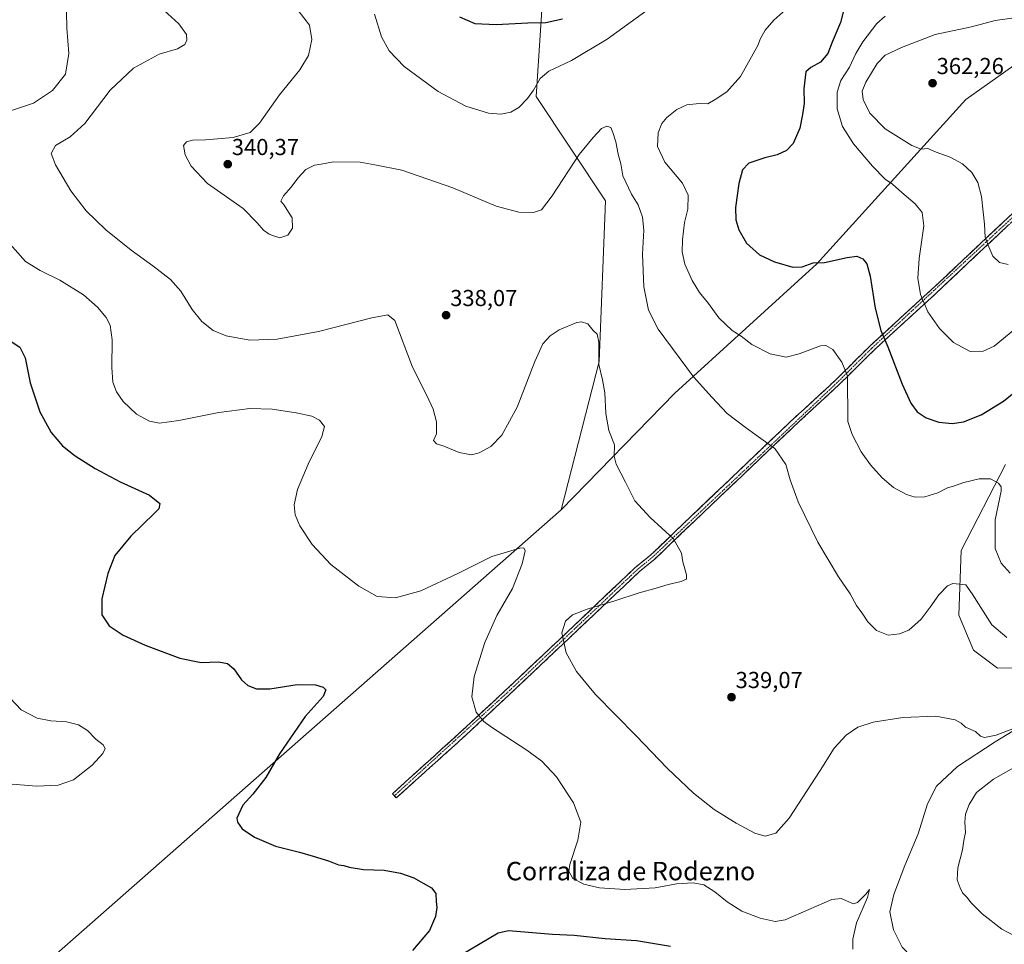
# Model space of a CAD drawing. Units: metres. Extents: x 604728 to 608200, y 4682950 to 4685316.
# Drawn here: x 606801 to 607228, y 4683290 to 4683691 of the extents above; entities that cross this region are included whole.
import ezdxf
from ezdxf.enums import TextEntityAlignment as Align

# ---------------------------------------------------------------- set-up
doc = ezdxf.new("R2010")
doc.units = ezdxf.units.M
doc.header["$MEASUREMENT"] = 0
doc.linetypes.add('TRAZO_Y_PUNTO', pattern=[1, 0.5, -0.25, 0, -0.25])
doc.linetypes.add('TRAZOSX2', pattern=[1.5, 1, -0.5])
for name, color, linetype, lineweight in [('Arbolado forestal CxS', 92, 'Continuous', 0), ('Camino', 19, 'TRAZOSX2', 0), ('Camino Cxs', 19, 'Continuous', 0), ('Camino eje', 19, 'TRAZO_Y_PUNTO', 0), ('Carátula', 7, 'Continuous', 5), ('Cultivos herbáceos CxS', 92, 'Continuous', 0), ('Cultivos leñosos CxS', 92, 'Continuous', 0), ('Curva de nivel maestra', 36, 'Continuous', 30), ('Curva de nivel normal', 36, 'Continuous', 0), ('Punto de cota en terreno', 7, 'Continuous', 0), ('Rótulo de punto de cota en terreno', 19, 'Continuous', 0), ('Texto cartográfico', 19, 'Continuous', 0)]:
    doc.layers.add(name, color=color, linetype=linetype, lineweight=lineweight)
doc.styles.add('Arial', font='txt', dxfattribs={"height": 0.2})

# ---------------------------------------------------------------- blocks, each defined once
blk = doc.blocks.new('*U153')
at = {"layer": 'Cultivos leñosos CxS', "color": 92, "linetype": 'Continuous', "lineweight": 0}
for points in [[(607228.09, 4683498.38, 345.82), (607208.89, 4683461.17, 341.68), (607207.85, 4683433.04, 338.38), (607214.11, 4683417.91, 337), (607224.55, 4683410.07, 336.49), (607250.65, 4683410.45, 337.26)], [(607607.79, 4682993.38, 334.12), (606463.67, 4682976.03, 308.96), (606463.67, 4682976.03, 308.96), (606717.77, 4683199.44, 306.01), (607035.38, 4683478.68, 331.79), (607084.63, 4683529.32, 338.65), (607146.19, 4683585.44, 349.42), (607210.79, 4683656.69, 362.4), (607235.06, 4683673.91, 363.06)]]:
    blk.add_polyline3d(points, dxfattribs=at)
blk = doc.blocks.new('*U155')
at = {"layer": 'Cultivos herbáceos CxS', "color": 92, "linetype": 'Continuous', "lineweight": 0}
blk.add_polyline3d([(607237.8529, 4683969.3615, 363.7626), (607221.4365, 4683926.9531, 362.0376), (607196.8107, 4683874.9677, 358.6414), (607180.3323, 4683837.6773, 358.8673), (607172.8751, 4683823.8765, 359.5587), (607132.5505, 4683790.3073, 358.4203), (607104.3675, 4683776.7777, 358.0089), (607061.9491, 4683752.3217, 356.2743), (607037.5325, 4683723.9183, 355.0967), (607027.0933, 4683697.8095, 351.0365), (607024.4339, 4683657.9929, 343.6414), (607054.5303, 4683612.8217, 338.0289), (607051.7933, 4683543.0121, 335.3254), (607035.3755, 4683478.6789, 331.7931), (606717.7731, 4683199.4385, 306.0122), (606717.7731, 4683199.4385, 306.0122), (606424.9443, 4683472.4815, 305.8831)], dxfattribs=at)
blk = doc.blocks.new('*U169')
at = {"layer": 'Curva de nivel normal', "color": 36, "linetype": 'Continuous', "lineweight": 0}
for points in [[(607232.35, 4683248.15, 335), (607227.29, 4683252.12, 335), (607224.48, 4683255.03, 335), (607219.28, 4683258.1, 335), (607210.17, 4683265.6, 335), (607190.94, 4683281.13, 335), (607183.18, 4683289.11, 335), (607179.5, 4683296.56, 335), (607177.91, 4683304.34, 335), (607179.57, 4683311.95, 335), (607184.43, 4683324.5, 335), (607190.22, 4683338.23, 335), (607194.28, 4683351.17, 335), (607198.08, 4683358.94, 335), (607207.2, 4683367.49, 335), (607223.56, 4683378.18, 335), (607234, 4683384.51, 335)], [(607231.9, 4683384.1, 335), (607224.06, 4683381.09, 335), (607218.97, 4683379.97, 335), (607217.18, 4683380.58, 335), (607215.1, 4683382.55, 335), (607210.7, 4683384.56, 335), (607208.8, 4683386.24, 335), (607206.16, 4683387.64, 335), (607197.87, 4683389.25, 335), (607183.53, 4683388.68, 335), (607170.64, 4683386.61, 335), (607163.94, 4683384.42, 335), (607158.97, 4683381.01, 335), (607153.71, 4683375.34, 335), (607147.64, 4683365.75, 335), (607134.24, 4683345.07, 335), (607128.44, 4683338.45, 335), (607123.84, 4683337.25, 335), (607119.4, 4683338.47, 335), (607111.17, 4683342.92, 335), (607101.75, 4683348.83, 335), (607092.75, 4683355.82, 335), (607081.29, 4683366.7, 335), (607067.93, 4683380.67, 335), (607050.28, 4683398.6, 335), (607041.92, 4683408.64, 335), (607037.47, 4683416.79, 335), (607035.65, 4683425.45, 335), (607037.23, 4683430.52, 335), (607040.21, 4683433.14, 335), (607046.61, 4683435.69, 335), (607058.6, 4683439.25, 335), (607069.17, 4683442.71, 335), (607076.6, 4683444.74, 335), (607081.71, 4683446.41, 335), (607087.38, 4683447.66, 335), (607089.64, 4683448.61, 335), (607089.67, 4683450.63, 335), (607088.1, 4683456.18, 335), (607087.49, 4683459.9, 335), (607084.11, 4683466.18, 335), (607073.95, 4683475.36, 335), (607067.27, 4683482.61, 335), (607063.31, 4683490.74, 335), (607059.18, 4683498.52, 335), (607058.29, 4683502.04, 335), (607058.52, 4683506.94, 335), (607056.04, 4683513.12, 335), (607054.64, 4683520.51, 335), (607054.34, 4683529.54, 335), (607053.31, 4683535.18, 335), (607051.66, 4683541.75, 335), (607051.61, 4683551.46, 335), (607050.96, 4683555, 335), (607049.19, 4683556.55, 335), (607046.86, 4683559.38, 335), (607044.21, 4683560.23, 335), (607042.19, 4683559.94, 335), (607034.45, 4683556.84, 335), (607030.56, 4683554.26, 335), (607027.45, 4683550.75, 335), (607023.95, 4683543.12, 335), (607016.23, 4683523.23, 335), (607009.61, 4683511.17, 335), (607004.85, 4683506.15, 335), (606999.81, 4683503.42, 335), (606996.45, 4683502.62, 335), (606991.16, 4683503.59, 335), (606984.46, 4683506.31, 335), (606981.23, 4683507.36, 335), (606979.93, 4683508.79, 335), (606981.25, 4683511.68, 335), (606981.27, 4683516.92, 335), (606979.82, 4683522.44, 335), (606977.06, 4683528.37, 335), (606970.88, 4683540.67, 335), (606963.18, 4683560.8, 335), (606960.11, 4683563.37, 335), (606953.26, 4683562.03, 335), (606930.1, 4683556.15, 335), (606912.17, 4683552.76, 335), (606900.3, 4683552.35, 335), (606890.09, 4683554.18, 335), (606884.46, 4683556.56, 335), (606879.46, 4683560.45, 335), (606875.35, 4683565.59, 335), (606870.37, 4683573.52, 335), (606865.84, 4683578.6, 335), (606858.3, 4683584.55, 335), (606848.82, 4683591.37, 335), (606837.84, 4683600.22, 335), (606829.4, 4683608.38, 335), (606822.73, 4683617.05, 335), (606815.98, 4683628.31, 335), (606814.17, 4683633.36, 335), (606816.03, 4683636.77, 335), (606822.44, 4683640.58, 335), (606828.72, 4683646.32, 335), (606839.72, 4683660.74, 335), (606849.83, 4683670.23, 335), (606861.05, 4683676.35, 335), (606868.9, 4683678.73, 335), (606872.06, 4683680.56, 335), (606873.05, 4683682.39, 335), (606872.85, 4683684.93, 335), (606869.57, 4683689.48, 335), (606861.52, 4683696.77, 335)]]:
    blk.add_polyline3d(points, dxfattribs=at)
blk = doc.blocks.new('*U170')
at = {"layer": 'Curva de nivel normal', "color": 36, "linetype": 'Continuous', "lineweight": 0}
blk.add_polyline3d([(607234, 4683692.44, 360), (607223.51, 4683690.9, 360), (607213.29, 4683688.28, 360), (607197.47, 4683684.85, 360), (607182.87, 4683679.31, 360), (607175.87, 4683675.88, 360), (607172.42, 4683672.34, 360), (607167.53, 4683664.17, 360), (607165.92, 4683660.38, 360), (607166.3, 4683656.67, 360), (607169.27, 4683650.72, 360), (607175.92, 4683644.06, 360), (607187.46, 4683636.78, 360), (607191.51, 4683635.18, 360), (607194.35, 4683635.4, 360), (607197.92, 4683633.94, 360), (607203.98, 4683631.63, 360), (607209.34, 4683628.76, 360), (607213.43, 4683625.01, 360), (607216.06, 4683620.7, 360), (607217.67, 4683614.62, 360), (607218.9, 4683602.61, 360), (607219.22, 4683596.94, 360), (607220.42, 4683593.83, 360), (607222.6, 4683588.72, 360), (607225.42, 4683586.04, 360), (607229.27, 4683585.16, 360)], dxfattribs=at)
blk = doc.blocks.new('*U171')
at = {"layer": 'Curva de nivel normal', "color": 36, "linetype": 'Continuous', "lineweight": 0}
blk.add_polyline3d([(607241.93, 4683565.2, 355), (607223.2, 4683549.79, 355), (607218.35, 4683547.58, 355), (607212.75, 4683547.35, 355), (607205.5, 4683551.32, 355), (607199.36, 4683557.41, 355), (607194.41, 4683564.63, 355), (607191.15, 4683572.07, 355), (607190.08, 4683579.15, 355), (607190.62, 4683587.69, 355), (607192.57, 4683601.93, 355), (607191.95, 4683607.68, 355), (607188.9, 4683611.44, 355), (607183.1, 4683616.32, 355), (607179.06, 4683619.93, 355), (607175.8, 4683622.22, 355), (607170.32, 4683627.74, 355), (607162.13, 4683637.55, 355), (607157.42, 4683644.96, 355), (607155.02, 4683652.63, 355), (607155.04, 4683659.95, 355), (607156.67, 4683664.95, 355), (607160.33, 4683670.71, 355), (607163.11, 4683676.61, 355), (607166.2, 4683681.68, 355), (607172.2, 4683689.68, 355), (607175.89, 4683692.87, 355)], dxfattribs=at)
blk = doc.blocks.new('*U173')
at = {"layer": 'Curva de nivel normal', "color": 36, "linetype": 'Continuous', "lineweight": 0}
for points in [[(607230.1, 4683451.26, 345), (607226.16, 4683455.56, 345), (607223.56, 4683461.97, 345), (607223.54, 4683474.39, 345), (607226.12, 4683486.84, 345), (607226.2, 4683488.79, 345), (607224.96, 4683490.3, 345), (607221.57, 4683492.16, 345), (607216.64, 4683492.24, 345), (607209.91, 4683490.64, 345), (607205.54, 4683488.96, 345), (607202.87, 4683488.23, 345), (607198.76, 4683486.19, 345), (607193, 4683484.33, 345), (607188.82, 4683484.23, 345), (607185.05, 4683485.42, 345), (607179.53, 4683488.44, 345), (607174.59, 4683492.64, 345), (607169.56, 4683498.21, 345), (607165.42, 4683503.94, 345), (607161.6, 4683511.39, 345), (607159.67, 4683517.08, 345), (607159.54, 4683536.91, 345), (607157.08, 4683542.76, 345), (607153.22, 4683548.26, 345), (607150.13, 4683550.01, 345), (607147.86, 4683549.86, 345), (607138.59, 4683546.34, 345), (607132.99, 4683544.97, 345), (607126.04, 4683546.4, 345), (607118.05, 4683550.47, 345), (607113.36, 4683554.12, 345), (607109.55, 4683556.53, 345), (607103.72, 4683562.02, 345), (607099.27, 4683568.24, 345), (607095.38, 4683573.06, 345), (607092.09, 4683578.25, 345), (607089.02, 4683585.36, 345), (607087.83, 4683590.6, 345), (607087.9, 4683595.9, 345), (607088.89, 4683603.39, 345), (607090.34, 4683609.09, 345), (607090.4, 4683615.24, 345), (607087.91, 4683620.4, 345), (607080.25, 4683629.6, 345), (607077.15, 4683636.31, 345), (607077.39, 4683642.19, 345), (607078.93, 4683646.28, 345), (607081.18, 4683648.95, 345), (607085.45, 4683652.31, 345), (607089.78, 4683654.45, 345), (607095.22, 4683654.95, 345), (607099, 4683654.89, 345), (607102.09, 4683656.7, 345), (607107.25, 4683659.98, 345), (607113.06, 4683666.64, 345), (607120.63, 4683680.18, 345), (607121.76, 4683683.15, 345), (607123.75, 4683686.78, 345), (607127.56, 4683691.14, 345), (607132.78, 4683695.81, 345)], [(607076.31, 4683698.12, 345), (607055.25, 4683682.83, 345), (607039.75, 4683673.67, 345), (607030.04, 4683669.05, 345), (607026.29, 4683665.88, 345), (607023.4, 4683660.8, 345), (607020.78, 4683657.17, 345), (607016.96, 4683653.2, 345), (607013.46, 4683651.23, 345), (607009.23, 4683650.39, 345), (607003.81, 4683650.84, 345), (606993.95, 4683653.78, 345), (606981.94, 4683660.25, 345), (606967.26, 4683671.09, 345), (606960.73, 4683677.77, 345), (606957.41, 4683683.83, 345), (606954.35, 4683693.72, 345)]]:
    blk.add_polyline3d(points, dxfattribs=at)
blk = doc.blocks.new('*U175')
at = {"layer": 'Curva de nivel normal', "color": 36, "linetype": 'Continuous', "lineweight": 0}
for points in [[(607234.64, 4683292.6, 340), (607226.5, 4683296.84, 340), (607217.93, 4683303.55, 340), (607213.26, 4683308.09, 340), (607211.12, 4683310.92, 340), (607209.33, 4683312.58, 340), (607208.36, 4683314.82, 340), (607207.08, 4683318.27, 340), (607207.41, 4683323.51, 340), (607209.33, 4683331.36, 340), (607209.97, 4683335.27, 340), (607210.7, 4683338.77, 340), (607210.41, 4683343.26, 340), (607210.67, 4683346.77, 340), (607212.24, 4683350.9, 340), (607215.47, 4683356.13, 340), (607222.83, 4683361.95, 340), (607240.18, 4683371.77, 340)], [(607228.68, 4683423.37, 340), (607222.07, 4683428.93, 340), (607213.54, 4683442.36, 340), (607210.86, 4683446.25, 340), (607205.2, 4683446.87, 340), (607202.87, 4683445.82, 340), (607199.2, 4683441.91, 340), (607195.37, 4683436.5, 340), (607191.41, 4683431.37, 340), (607186.13, 4683426.6, 340), (607182.07, 4683424.92, 340), (607177.2, 4683424.46, 340), (607172.11, 4683426.4, 340), (607170.35, 4683428.08, 340), (607168.38, 4683430.12, 340), (607166.14, 4683433.54, 340), (607163.46, 4683437.2, 340), (607160.64, 4683442.37, 340), (607155.69, 4683449.76, 340), (607146.7, 4683464.78, 340), (607138.17, 4683482.25, 340), (607134.69, 4683491.74, 340), (607132.74, 4683498.48, 340), (607128.06, 4683505.38, 340), (607119.87, 4683511.11, 340), (607115.09, 4683514.63, 340), (607107.3, 4683520.54, 340), (607100.71, 4683527.58, 340), (607092.72, 4683536.48, 340), (607086.48, 4683544.8, 340), (607077.39, 4683557.07, 340), (607073.25, 4683565.31, 340), (607071.2, 4683575.43, 340), (607070.66, 4683589.6, 340), (607071.13, 4683600.01, 340), (607070.63, 4683605.67, 340), (607069.66, 4683608.55, 340), (607068.8, 4683611.02, 340), (607065.85, 4683615.64, 340), (607062.06, 4683623.66, 340), (607061.17, 4683628.8, 340), (607060.12, 4683633.01, 340), (607059.07, 4683638.33, 340), (607057.69, 4683642.35, 340), (607056.9, 4683644.63, 340), (607055.19, 4683645.21, 340), (607052.86, 4683644.07, 340), (607049.19, 4683640.27, 340), (607043.19, 4683632.92, 340), (607031.46, 4683614.88, 340), (607026.77, 4683608.83, 340), (607023.4, 4683607.7, 340), (607017, 4683607.81, 340), (607007.18, 4683610.4, 340), (606988.29, 4683618.47, 340), (606966.28, 4683626.01, 340), (606954.48, 4683628.42, 340), (606948.15, 4683629.55, 340), (606936.59, 4683629.67, 340), (606931.3, 4683628.72, 340), (606928.34, 4683628.26, 340), (606924.63, 4683626.29, 340), (606921.08, 4683622.62, 340), (606918.24, 4683618.62, 340), (606914.92, 4683614.95, 340), (606913.77, 4683612.66, 340), (606915.15, 4683610.92, 340), (606916.38, 4683608.96, 340), (606918.64, 4683605.34, 340), (606918.85, 4683600.92, 340), (606916.8, 4683597.85, 340), (606913.33, 4683596.75, 340), (606911.05, 4683597.46, 340), (606908.69, 4683598.28, 340), (606906.27, 4683600.03, 340), (606903.47, 4683603.23, 340), (606897.48, 4683609.38, 340), (606881.98, 4683620.27, 340), (606874.92, 4683627.82, 340), (606872.33, 4683632.78, 340), (606871.77, 4683635.22, 340), (606871.54, 4683636.74, 340), (606872.86, 4683638.39, 340), (606875.43, 4683639.07, 340), (606881.08, 4683639.16, 340), (606893.12, 4683640.28, 340), (606900.42, 4683642.44, 340), (606904.51, 4683646.43, 340), (606913.2, 4683658.79, 340), (606922.03, 4683669.55, 340), (606925.72, 4683675.81, 340), (606927.25, 4683682.69, 340), (606926.2, 4683688.97, 340), (606921.29, 4683695.27, 340)]]:
    blk.add_polyline3d(points, dxfattribs=at)
blk = doc.blocks.new('*U176')
at = {"layer": 'Curva de nivel normal', "color": 36, "linetype": 'Continuous', "lineweight": 0}
for points in [[(606820.7, 4683701.95, 330), (606820.97, 4683687.62, 330), (606821.8, 4683676.71, 330), (606820.34, 4683667.64, 330), (606814.69, 4683660.68, 330), (606806.43, 4683655.12, 330), (606796.98, 4683651.91, 330)], [(606795.25, 4683595.26, 330), (606803.06, 4683586.44, 330), (606809.37, 4683582.55, 330), (606817.98, 4683578.3, 330), (606828.12, 4683571.99, 330), (606834.3, 4683566.64, 330), (606837.96, 4683562.17, 330), (606839.69, 4683558.8, 330), (606840.6, 4683552.52, 330), (606840.47, 4683540.49, 330), (606840.91, 4683534.16, 330), (606842.47, 4683529.91, 330), (606845.42, 4683525.7, 330), (606851.1, 4683520.25, 330), (606856.76, 4683517.21, 330), (606861.2, 4683516.37, 330), (606869.59, 4683517.46, 330), (606886.83, 4683521.02, 330), (606900.36, 4683522.73, 330), (606909.93, 4683522.43, 330), (606920.36, 4683520.78, 330), (606927.21, 4683519.31, 330), (606930.52, 4683517.62, 330), (606932.65, 4683514.83, 330), (606931.51, 4683510.52, 330), (606925.64, 4683498.6, 330), (606921, 4683487.52, 330), (606919.49, 4683480.94, 330), (606919.94, 4683476.64, 330), (606922.05, 4683471.86, 330), (606927.36, 4683463.73, 330), (606935.42, 4683455, 330), (606947.53, 4683445.62, 330), (606955.54, 4683441.19, 330), (606963.53, 4683440.53, 330), (606974.51, 4683443.62, 330), (606990.51, 4683451.15, 330), (607005.27, 4683458.44, 330), (607017.36, 4683462.18, 330), (607019.11, 4683462.26, 330), (607019.79, 4683460.9, 330), (607018.46, 4683455.4, 330), (607014.19, 4683444.6, 330), (607007.44, 4683432.93, 330), (607002.2, 4683421.27, 330), (606997.57, 4683406.45, 330), (606996.62, 4683397.65, 330), (606998.44, 4683390.98, 330), (607001.76, 4683387, 330), (607005.14, 4683384.42, 330), (607020.42, 4683374.5, 330), (607026.98, 4683369.72, 330), (607033.32, 4683362.9, 330), (607040.64, 4683351.61, 330), (607043.83, 4683343.24, 330), (607042.61, 4683335.55, 330), (607039.07, 4683324.96, 330), (607038.65, 4683321.97, 330), (607040.43, 4683318.89, 330), (607045.21, 4683316.47, 330), (607052.03, 4683314.85, 330), (607063.01, 4683314.1, 330), (607076.07, 4683314.81, 330), (607085.33, 4683316.48, 330), (607092.54, 4683316.93, 330), (607097.24, 4683316.05, 330), (607101.98, 4683313.04, 330), (607107.32, 4683308.68, 330), (607113.67, 4683304.73, 330), (607121.58, 4683301.65, 330), (607128.2, 4683300.28, 330), (607132.48, 4683300.98, 330), (607136.08, 4683302.54, 330), (607152.68, 4683309.81, 330), (607156.71, 4683310.13, 330), (607161.11, 4683308.37, 330), (607162.19, 4683307.84, 330), (607163.82, 4683308.48, 330), (607167.47, 4683312.13, 330), (607169.13, 4683314.02, 330), (607168.2, 4683310.62, 330), (607163.48, 4683299.59, 330), (607161.84, 4683292.58, 330), (607161.88, 4683288.18, 330)]]:
    blk.add_polyline3d(points, dxfattribs=at)
blk = doc.blocks.new('*U180')
at = {"layer": 'Curva de nivel maestra', "color": 36, "linetype": 'Continuous', "lineweight": 30}
for points in [[(606991.19, 4683692.63, 350), (606997.93, 4683689.71, 350), (607007.15, 4683689.26, 350), (607020.84, 4683689.94, 350), (607028.68, 4683690.11, 350), (607035.93, 4683691.69, 350)], [(607158.16, 4683696.91, 350), (607156.54, 4683690.08, 350), (607152.93, 4683681.62, 350), (607150.97, 4683676.62, 350), (607147.79, 4683672.95, 350), (607143.57, 4683670.62, 350), (607141.48, 4683668.64, 350), (607141.1, 4683666.21, 350), (607140.54, 4683661.3, 350), (607140.67, 4683654.99, 350), (607139.97, 4683650.25, 350), (607138.85, 4683644.29, 350), (607135.95, 4683637.62, 350), (607133.07, 4683634.61, 350), (607129.08, 4683632.78, 350), (607123.68, 4683631.44, 350), (607116.72, 4683629.03, 350), (607113.93, 4683626.2, 350), (607112.35, 4683620.32, 350), (607111.01, 4683609.82, 350), (607111.08, 4683604.53, 350), (607112.43, 4683600.2, 350), (607115.73, 4683594.38, 350), (607121.39, 4683589.4, 350), (607127.82, 4683586.37, 350), (607135.83, 4683583.97, 350), (607139.86, 4683584.14, 350), (607144.62, 4683585.89, 350), (607149.57, 4683586.02, 350), (607159.35, 4683588.23, 350), (607163.6, 4683588.71, 350), (607166.15, 4683587.56, 350), (607167.97, 4683585.38, 350), (607169.35, 4683580.09, 350), (607171.48, 4683566.22, 350), (607173.94, 4683556.56, 350), (607177.02, 4683549.42, 350), (607183.27, 4683533.28, 350), (607186.98, 4683525.02, 350), (607189.79, 4683521.22, 350), (607193.58, 4683518.6, 350), (607199.12, 4683516.75, 350), (607204.85, 4683516.19, 350), (607209.87, 4683516.96, 350), (607217.53, 4683519.88, 350), (607227.2, 4683525.92, 350), (607236.22, 4683533.2, 350)]]:
    blk.add_polyline3d(points, dxfattribs=at)
blk = doc.blocks.new('*U181')
at = {"layer": 'Curva de nivel maestra', "color": 36, "linetype": 'Continuous', "lineweight": 30}
for points in [[(606792.66, 4683554.43, 325), (606800.55, 4683549.32, 325), (606802.95, 4683544.72, 325), (606805.02, 4683533.8, 325), (606809.2, 4683521.3, 325), (606814.22, 4683512.25, 325), (606819.1, 4683506.48, 325), (606824.51, 4683502.21, 325), (606833.26, 4683496.74, 325), (606844.14, 4683490.96, 325), (606856.85, 4683485.05, 325), (606861.35, 4683481.5, 325), (606860.78, 4683479.24, 325), (606859.02, 4683477.25, 325), (606848.68, 4683467.31, 325), (606841.83, 4683458.88, 325), (606838.68, 4683451.11, 325), (606836.08, 4683440.17, 325), (606836.15, 4683433.24, 325), (606839.36, 4683428.46, 325), (606845.36, 4683424.45, 325), (606854.95, 4683420.05, 325), (606870.01, 4683414.43, 325), (606879.16, 4683412.58, 325), (606886.68, 4683412.76, 325), (606890.66, 4683412.08, 325), (606893.35, 4683409.77, 325), (606896.65, 4683405.05, 325), (606899.47, 4683402.52, 325), (606903.18, 4683401.06, 325), (606909.01, 4683401.13, 325), (606920.87, 4683402.96, 325), (606928.76, 4683402.85, 325), (606932.13, 4683401.88, 325), (606933.28, 4683400.66, 325), (606932.05, 4683397.78, 325), (606924.27, 4683389.17, 325), (606913.14, 4683372.93, 325), (606907.26, 4683362.65, 325), (606901.6, 4683355.38, 325), (606897.23, 4683350.71, 325), (606894.66, 4683344.98, 325), (606894.95, 4683343.25, 325), (606897.02, 4683340.38, 325), (606902.3, 4683336.72, 325), (606911.5, 4683332.86, 325), (606921.83, 4683330.34, 325), (606927.85, 4683328.53, 325), (606934.49, 4683326.56, 325), (606938.76, 4683324.84, 325), (606941.11, 4683324.52, 325), (606943.34, 4683323.75, 325), (606949.63, 4683322.74, 325), (606958.6, 4683322.46, 325), (606965.72, 4683321.16, 325), (606971.46, 4683319.2, 325), (606975.48, 4683316.89, 325), (606979.11, 4683314.86, 325), (606980.93, 4683312.39, 325), (606981.08, 4683308.94, 325), (606981.38, 4683306.26, 325), (606980.91, 4683302.33, 325), (606978.18, 4683296.28, 325), (606970.85, 4683287.56, 325)], [(606987.1, 4683282.8, 325), (607007.95, 4683295.36, 325), (607012.44, 4683296.24, 325), (607019.46, 4683295.76, 325), (607031.61, 4683294.68, 325), (607040.92, 4683294.32, 325), (607054.49, 4683292.87, 325), (607068.03, 4683292, 325), (607082.79, 4683289.5, 325)]]:
    blk.add_polyline3d(points, dxfattribs=at)
blk = doc.blocks.new('5PATER')
at = {"layer": 'Carátula', "linetype": 'Continuous', "lineweight": 5}
h = blk.add_hatch(color=250, dxfattribs=at)
edge = h.paths.add_edge_path()
edge.add_ellipse((0, 0.01), major_axis=(-1.33, -1.34), ratio=0.999422, start_angle=0, end_angle=360)

msp = doc.modelspace()

# ---------------------------------------------------------------- linework, layer by layer
at = {"layer": 'Arbolado forestal CxS', "color": 92, "linetype": 'Continuous', "lineweight": 0}
for points in [[(607235.06, 4683673.91, 363.06), (607210.79, 4683656.69, 362.4), (607146.19, 4683585.44, 349.42), (607084.63, 4683529.32, 338.65), (607035.38, 4683478.68, 331.79), (607035.38, 4683478.68, 331.79), (607051.79, 4683543.01, 335.33), (607054.53, 4683612.82, 338.03), (607024.43, 4683657.99, 343.64), (607027.09, 4683697.81, 351.04), (607037.53, 4683723.92, 355.1), (607061.95, 4683752.32, 356.27), (607104.37, 4683776.78, 358.01), (607132.55, 4683790.31, 358.42), (607172.88, 4683823.88, 359.56), (607180.33, 4683837.68, 358.87), (607196.81, 4683874.97, 358.64), (607221.44, 4683926.95, 362.04), (607237.85, 4683969.36, 363.76)], [(607332.96, 4683781.95, 365.94), (607321.18, 4683811.73, 367.03), (607313.49, 4683851.31, 366.97), (607301.62, 4683867.5, 363.93), (607300.01, 4683873.11, 363.82), (607284.73, 4683902.2, 367.04), (607259.75, 4683938.01, 362.37), (607237.85, 4683969.36, 363.76), (607221.44, 4683926.95, 362.04), (607196.81, 4683874.97, 358.64), (607180.33, 4683837.68, 358.87), (607172.88, 4683823.88, 359.56), (607132.55, 4683790.31, 358.42), (607104.37, 4683776.78, 358.01), (607061.95, 4683752.32, 356.27), (607037.53, 4683723.92, 355.1), (607027.09, 4683697.81, 351.04), (607024.43, 4683657.99, 343.64), (607054.53, 4683612.82, 338.03), (607051.79, 4683543.01, 335.33), (607035.38, 4683478.68, 331.79)], [(607332.96, 4683781.95, 365.94), (607320.48, 4683771.05, 362.89), (607318.28, 4683726.03, 361.58), (607313.81, 4683715.59, 363.43), (607297.84, 4683698.62, 365.36), (607274.03, 4683687.76, 364.47), (607235.06, 4683673.91, 363.06), (607210.79, 4683656.69, 362.4), (607146.19, 4683585.44, 349.42), (607084.63, 4683529.32, 338.65), (607035.38, 4683478.68, 331.79)], [(607250.65, 4683410.45, 337.26), (607224.55, 4683410.07, 336.49), (607214.11, 4683417.91, 337), (607207.85, 4683433.04, 338.38), (607208.89, 4683461.17, 341.68), (607228.09, 4683498.38, 345.82)], [(607228.09, 4683498.38, 345.82), (607208.89, 4683461.17, 341.68), (607207.85, 4683433.04, 338.38), (607214.11, 4683417.91, 337), (607224.55, 4683410.07, 336.49), (607250.65, 4683410.45, 337.26)]]:
    msp.add_polyline3d(points, dxfattribs=at)
at = {"layer": 'Camino', "color": 19, "linetype": 'TRAZOSX2', "lineweight": 0}
for points in [[(606962.99, 4683354.72), (606962.15, 4683355.65), (606991.01, 4683381.69), (607010.93, 4683400.19), (607037.59, 4683425.37), (607067.49, 4683453.73), (607074.28, 4683459.29), (607133.61, 4683515.89), (607154.96, 4683535.59), (607169.15, 4683549.72), (607195.87, 4683574.17), (607227.17, 4683603.68), (607259.9, 4683634.01), (607276.23, 4683650.11), (607291.92, 4683664.33), (607306.51, 4683677.72), (607320.04, 4683690.32), (607346.02, 4683713.98), (607355.96, 4683723.79), (607382.78, 4683748.33), (607388.24, 4683751.63)], [(607389.41, 4683749.42), (607384.28, 4683746.32), (607357.68, 4683721.98), (607347.75, 4683712.16), (607321.73, 4683688.49), (607308.21, 4683675.89), (607293.61, 4683662.48), (607277.95, 4683648.29), (607261.63, 4683632.2), (607228.87, 4683601.86), (607197.58, 4683572.34), (607170.88, 4683547.91), (607156.69, 4683533.78), (607135.33, 4683514.07), (607075.94, 4683457.41), (607069.14, 4683451.85), (607039.31, 4683423.56), (607012.63, 4683398.36), (606992.7, 4683379.84), (606963.83, 4683353.79), (606962.99, 4683354.72)]]:
    msp.add_lwpolyline(points, dxfattribs=at)
at = {"layer": 'Camino Cxs', "color": 19, "linetype": 'Continuous', "lineweight": 0}
msp.add_polyline3d([(607228.87, 4683601.86, 360.55), (607225.39, 4683598.58, 360.34), (607221.92, 4683595.3, 360.08), (607218.44, 4683592.02, 359.75), (607214.96, 4683588.74, 359.33), (607211.49, 4683585.46, 358.8), (607208.01, 4683582.18, 358.2), (607204.53, 4683578.9, 357.57), (607201.06, 4683575.62, 356.79), (607197.58, 4683572.34, 356), (607194.24, 4683569.29, 355.27), (607190.91, 4683566.23, 354.49), (607187.57, 4683563.18, 353.57), (607184.23, 4683560.13, 352.57), (607180.89, 4683557.07, 351.57), (607177.56, 4683554.02, 350.41), (607174.22, 4683550.96, 349.25), (607170.88, 4683547.91, 348.12), (607168.04, 4683545.08, 347.3), (607165.2, 4683542.26, 346.4), (607162.37, 4683539.43, 345.51), (607159.53, 4683536.61, 344.84), (607156.69, 4683533.78, 344.21), (607153.13, 4683530.5, 343.55), (607149.57, 4683527.21, 342.92), (607146.01, 4683523.93, 342.29), (607142.45, 4683520.64, 341.83), (607138.89, 4683517.36, 341.36), (607135.33, 4683514.07, 340.89), (607131.84, 4683510.74, 340.45), (607128.34, 4683507.4, 340.05), (607124.85, 4683504.07, 339.64), (607121.36, 4683500.74, 339.27), (607117.86, 4683497.41, 338.85), (607114.37, 4683494.07, 338.43), (607110.88, 4683490.74, 338.06), (607107.38, 4683487.41, 337.71), (607103.89, 4683484.07, 337.33), (607100.39, 4683480.74, 336.97), (607096.9, 4683477.41, 336.51), (607093.41, 4683474.07, 336.06), (607089.91, 4683470.74, 335.6), (607086.42, 4683467.41, 335.12), (607082.93, 4683464.08, 334.71), (607079.43, 4683460.74, 334.35), (607075.94, 4683457.41, 333.95), (607072.54, 4683454.63, 333.79), (607069.14, 4683451.85, 333.82), (607065.83, 4683448.71, 334.03), (607062.51, 4683445.56, 334.25), (607059.2, 4683442.42, 334.5), (607055.88, 4683439.28, 334.78), (607052.57, 4683436.13, 335.07), (607049.25, 4683432.99, 335.34), (607045.94, 4683429.85, 335.52), (607042.62, 4683426.7, 335.52), (607039.31, 4683423.56, 335.3), (607035.98, 4683420.41, 334.88), (607032.64, 4683417.26, 334.43), (607029.31, 4683414.11, 333.95), (607025.97, 4683410.96, 333.51), (607022.64, 4683407.81, 333), (607019.3, 4683404.66, 332.52), (607015.97, 4683401.51, 331.96), (607012.63, 4683398.36, 331.39), (607009.31, 4683395.27, 330.9), (607005.99, 4683392.19, 330.45), (607002.67, 4683389.1, 330.11), (606999.34, 4683386.01, 329.83), (606996.02, 4683382.93, 329.61), (606992.7, 4683379.84, 329.44), (606989.09, 4683376.58, 329.34), (606985.48, 4683373.33, 329.23), (606981.87, 4683370.07, 329.1), (606978.27, 4683366.82, 328.98), (606974.66, 4683363.56, 328.83), (606971.05, 4683360.3, 328.6), (606967.44, 4683357.05, 328.37), (606967.44, 4683357.05, 328.37), (606963.83, 4683353.79, 328.11), (606962.15, 4683355.65, 328.2), (606965.76, 4683358.91, 328.47), (606969.37, 4683362.16, 328.71), (606972.97, 4683365.42, 328.91), (606976.58, 4683368.67, 329.07), (606980.19, 4683371.93, 329.16), (606983.8, 4683375.18, 329.26), (606987.4, 4683378.44, 329.39), (606991.01, 4683381.69, 329.47), (606994.33, 4683384.77, 329.63), (606997.65, 4683387.86, 329.84), (607000.97, 4683390.94, 330.11), (607004.29, 4683394.02, 330.45), (607007.61, 4683397.11, 330.88), (607010.93, 4683400.19, 331.35), (607014.26, 4683403.34, 331.92), (607017.6, 4683406.49, 332.43), (607020.93, 4683409.63, 332.91), (607024.26, 4683412.78, 333.42), (607027.59, 4683415.93, 333.85), (607030.93, 4683419.08, 334.33), (607034.26, 4683422.22, 334.76), (607037.59, 4683425.37, 335.12), (607040.91, 4683428.52, 335.35), (607044.23, 4683431.67, 335.25), (607047.56, 4683434.82, 335.02), (607050.88, 4683437.97, 334.73), (607054.2, 4683441.13, 334.44), (607057.52, 4683444.28, 334.18), (607060.85, 4683447.43, 333.95), (607064.17, 4683450.58, 333.71), (607067.49, 4683453.73, 333.5), (607070.89, 4683456.51, 333.61), (607074.28, 4683459.29, 333.86), (607077.77, 4683462.62, 334.34), (607081.26, 4683465.95, 334.74), (607084.75, 4683469.28, 335.16), (607088.24, 4683472.61, 335.68), (607091.73, 4683475.94, 336.19), (607095.22, 4683479.27, 336.62), (607098.71, 4683482.6, 337.06), (607102.2, 4683485.93, 337.4), (607105.69, 4683489.25, 337.77), (607109.18, 4683492.58, 338.11), (607112.67, 4683495.91, 338.48), (607116.16, 4683499.24, 338.89), (607119.65, 4683502.57, 339.31), (607123.14, 4683505.9, 339.71), (607126.63, 4683509.23, 340.12), (607130.12, 4683512.56, 340.52), (607133.61, 4683515.89, 340.94), (607137.17, 4683519.17, 341.34), (607140.73, 4683522.46, 341.78), (607144.29, 4683525.74, 342.27), (607147.84, 4683529.02, 342.77), (607151.4, 4683532.31, 343.38), (607154.96, 4683535.59, 344.07), (607157.8, 4683538.42, 344.64), (607160.64, 4683541.24, 345.32), (607163.47, 4683544.07, 346.16), (607166.31, 4683546.89, 347.1), (607169.15, 4683549.72, 347.95), (607172.49, 4683552.78, 349.07), (607175.83, 4683555.83, 350.24), (607179.17, 4683558.89, 351.37), (607182.51, 4683561.95, 352.35), (607185.85, 4683565, 353.35), (607189.19, 4683568.06, 354.27), (607192.53, 4683571.11, 355.08), (607195.87, 4683574.17, 355.82), (607199.35, 4683577.45, 356.62), (607202.83, 4683580.73, 357.42), (607206.3, 4683584.01, 358.07), (607209.78, 4683587.29, 358.64), (607213.26, 4683590.56, 359.19), (607216.74, 4683593.84, 359.69), (607220.21, 4683597.12, 359.99), (607223.69, 4683600.4, 360.27), (607227.17, 4683603.68, 360.52), (607230.81, 4683607.05, 360.75)], dxfattribs=at)
at = {"layer": 'Camino eje', "color": 19, "linetype": 'TRAZO_Y_PUNTO', "lineweight": 0}
msp.add_lwpolyline([(607388.86, 4683750.55), (607383.53, 4683747.33), (607277.09, 4683649.2), (607260.77, 4683633.11), (607170.02, 4683548.82), (607155.83, 4683534.69), (607075.11, 4683458.35), (607068.32, 4683452.79), (607011.78, 4683399.28), (606962.99, 4683354.72)], dxfattribs=at)
at = {"layer": 'Cultivos herbáceos CxS', "color": 92, "linetype": 'Continuous', "lineweight": 0}
for points in [[(607332.96, 4683781.95, 365.94), (607321.18, 4683811.73, 367.03), (607313.49, 4683851.31, 366.97), (607301.62, 4683867.5, 363.93), (607300.01, 4683873.11, 363.82), (607284.73, 4683902.2, 367.04), (607259.75, 4683938.01, 362.37), (607237.85, 4683969.36, 363.76), (607221.44, 4683926.95, 362.04), (607196.81, 4683874.97, 358.64), (607180.33, 4683837.68, 358.87), (607172.88, 4683823.88, 359.56), (607132.55, 4683790.31, 358.42), (607104.37, 4683776.78, 358.01), (607061.95, 4683752.32, 356.27), (607037.53, 4683723.92, 355.1), (607027.09, 4683697.81, 351.04), (607024.43, 4683657.99, 343.64), (607054.53, 4683612.82, 338.03), (607051.79, 4683543.01, 335.33), (607035.38, 4683478.68, 331.79)], [(607035.38, 4683478.68, 331.79), (606717.77, 4683199.44, 306.01)]]:
    msp.add_polyline3d(points, dxfattribs=at)
at = {"layer": 'Cultivos leñosos CxS', "color": 92, "linetype": 'Continuous', "lineweight": 0}
for points in [[(607332.96, 4683781.95, 365.94), (607320.48, 4683771.05, 362.89), (607318.28, 4683726.03, 361.58), (607313.81, 4683715.59, 363.43), (607297.84, 4683698.62, 365.36), (607274.03, 4683687.76, 364.47), (607235.06, 4683673.91, 363.06), (607210.79, 4683656.69, 362.4), (607146.19, 4683585.44, 349.42), (607084.63, 4683529.32, 338.65), (607035.38, 4683478.68, 331.79)], [(607228.09, 4683498.38, 345.82), (607208.89, 4683461.17, 341.68), (607207.85, 4683433.04, 338.38), (607214.11, 4683417.91, 337), (607224.55, 4683410.07, 336.49), (607250.65, 4683410.45, 337.26)], [(607035.38, 4683478.68, 331.79), (606717.77, 4683199.44, 306.01)]]:
    msp.add_polyline3d(points, dxfattribs=at)
at = {"layer": 'Curva de nivel normal', "color": 36, "linetype": 'Continuous', "lineweight": 0}
msp.add_polyline3d([(606794.06, 4683399.5, 320), (606801.17, 4683392.08, 320), (606808.1, 4683388.35, 320), (606814.06, 4683387.22, 320), (606820.76, 4683386.81, 320), (606825.99, 4683385.49, 320), (606829.9, 4683382.99, 320), (606833.55, 4683379.32, 320), (606836.75, 4683376.84, 320), (606837.63, 4683375.22, 320), (606836.56, 4683373.02, 320), (606831.94, 4683368.07, 320), (606823.79, 4683361.6, 320), (606817.23, 4683359.33, 320), (606807.77, 4683358.87, 320), (606793.73, 4683360.06, 320)], dxfattribs=at)

# ---------------------------------------------------------------- block references
at = {"layer": 'Cultivos herbáceos CxS', "color": 92, "linetype": 'Continuous', "lineweight": 0}
msp.add_blockref('*U155', (0, 0), dxfattribs=at)
at = {"layer": 'Cultivos leñosos CxS', "color": 92, "linetype": 'Continuous', "lineweight": 0}
msp.add_blockref('*U153', (0, 0), dxfattribs=at)
at = {"layer": 'Curva de nivel maestra', "color": 36, "linetype": 'Continuous', "lineweight": 30}
for name in ['*U180', '*U181']:
    msp.add_blockref(name, (0, 0), dxfattribs=at)
at = {"layer": 'Curva de nivel normal', "color": 36, "linetype": 'Continuous', "lineweight": 0}
for name in ['*U171', '*U173', '*U169', '*U175', '*U170', '*U176']:
    msp.add_blockref(name, (0, 0), dxfattribs=at)
at = {"layer": 'Punto de cota en terreno', "linetype": 'Continuous', "lineweight": 0}
for p in [(607196.42, 4683663.78, 362.26), (606890.74, 4683628.66, 340.37), (606985.44, 4683563.17, 338.07), (607109.22, 4683397.5, 339.07)]:
    msp.add_blockref('5PATER', p, dxfattribs=at)

# ---------------------------------------------------------------- texts
at = {"layer": 'Rótulo de punto de cota en terreno', "color": 19, "linetype": 'Continuous', "lineweight": 0, "style": 'Arial'}
for s, p in [('362,26', (607198.18, 4683665.54)), ('340,37', (606892.5, 4683630.42)), ('338,07', (606987.2, 4683564.93)), ('339,07', (607110.98, 4683399.26))]:
    msp.add_text(s, height=7, dxfattribs=at).set_placement(p, align=Align.BOTTOM_LEFT)
at = {"layer": 'Texto cartográfico', "color": 19, "linetype": 'Continuous', "lineweight": 0, "style": 'Arial'}
msp.add_text('Corraliza de Rodezno', height=8, dxfattribs=at).set_placement((607065.43, 4683322.07), align=Align.MIDDLE_CENTER)

doc.saveas('drawing.dxf')
